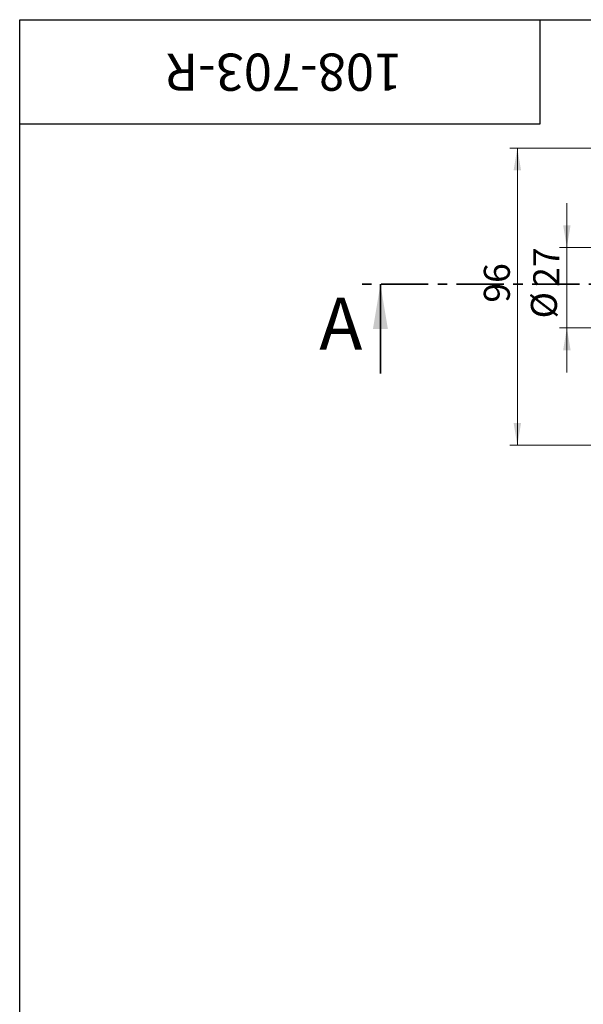
# Paper-space layout '2' of a CAD drawing. Units: millimetres. Extents: x 16 to 419, y -10 to 584.
# Drawn here: x 40 to 192, y 319 to 584 of the extents above; entities that cross this region are included whole.
import ezdxf

# ---------------------------------------------------------------- set-up
doc = ezdxf.new("R2010")
doc.units = ezdxf.units.MM
doc.linetypes.add('CENTER', pattern=[10.16, 6.35, -1.27, 1.27, -1.27])
doc.styles.add('SLDTEXTSTYLE1', font='TXT', dxfattribs={"width": 0.7})
doc.styles.add('SLDTEXTSTYLE2', font='TXT', dxfattribs={"width": 0.605})
doc.dimstyles.new('SLDDIMSTYLE5', dxfattribs={"dimtxt": 7, "dimasz": 6, "dimexe": 0, "dimexo": 0.0625, "dimgap": 1.75, "dimtad": 2, "dimdec": 3, "dimlfac": 1.25, "dimrnd": 1e-09, "dimzin": 12, "dimdsep": 46, "dimtxsty": 'SLDTEXTSTYLE1', "dimsah": 1, "dimcen": 0.09, "dimadec": 0, "dimazin": 3, "dimtfac": 1, "dimtdec": 3, "dimtofl": 0, "dimtmove": 0, "dimatfit": 3, "dimfxl": 1, "dimfrac": 2, "dimtolj": 1, "dimtzin": 12, "dimarcsym": 0})
doc.dimstyles.new('SLDDIMSTYLE6', dxfattribs={"dimtxt": 7, "dimasz": 6, "dimexe": 0, "dimexo": 0.0625, "dimgap": 1.75, "dimtad": 2, "dimdec": 3, "dimlfac": 1.25, "dimrnd": 1e-09, "dimzin": 12, "dimdsep": 46, "dimtxsty": 'SLDTEXTSTYLE1', "dimsah": 1, "dimcen": 0.09, "dimadec": 0, "dimazin": 3, "dimtfac": 1, "dimtdec": 3, "dimtmove": 0, "dimatfit": 0, "dimfxl": 1, "dimfrac": 2, "dimtolj": 1, "dimtzin": 12, "dimarcsym": 0})

# ---------------------------------------------------------------- blocks, each defined once
blk = doc.blocks.new('_D_9')
at = {"color": 7, "linetype": 'Continuous', "lineweight": 0, "ltscale": 2}
for p, q in [((215.68, 549.47), (171.87, 549.47)), ((173.87, 549.47), (173.87, 469.47)), ((215.68, 469.47), (171.87, 469.47))]:
    blk.add_line(p, q, dxfattribs=at)
at = {"color": 7, "linetype": 'Continuous', "lineweight": 18, "ltscale": 2}
for points in [[(173.87, 549.47), (172.87, 543.47), (174.87, 543.47)], [(173.87, 469.47), (174.87, 475.47), (172.87, 475.47)]]:
    blk.add_solid(points, dxfattribs=at)
at = {"color": 7, "linetype": 'Continuous', "lineweight": 18, "ltscale": 2, "insert": (164.85, 507.86), "char_height": 7, "attachment_point": 1, "rotation": 90, "style": 'SLDTEXTSTYLE1'}
blk.add_mtext('96', dxfattribs=at)
blk = doc.blocks.new('_D_12')
at = {"color": 7, "linetype": 'Continuous', "lineweight": 0, "ltscale": 2}
for p, q in [((187.19, 522.66), (187.19, 534.66)), ((229.1, 522.66), (185.19, 522.66)), ((187.19, 522.66), (187.19, 501.06)), ((228.51, 501.06), (185.19, 501.06)), ((187.19, 501.06), (187.19, 489.06))]:
    blk.add_line(p, q, dxfattribs=at)
at = {"color": 7, "linetype": 'Continuous', "lineweight": 18, "ltscale": 2}
for points in [[(187.19, 522.66), (188.19, 528.66), (186.19, 528.66)], [(187.19, 501.06), (186.19, 495.06), (188.19, 495.06)]]:
    blk.add_solid(points, dxfattribs=at)
at = {"color": 7, "linetype": 'Continuous', "lineweight": 18, "ltscale": 2, "char_height": 7, "attachment_point": 1, "rotation": 90, "style": 'SLDTEXTSTYLE1'}
for s, insert in [('27', (178.16, 512.11)), ('%%c', (177.52, 503.61))]:
    blk.add_mtext(s, dxfattribs=dict(at, insert=insert))

psp = doc.layouts.new('2')

# ---------------------------------------------------------------- linework, layer by layer
at = {"color": 7, "linetype": 'Continuous', "lineweight": 25, "ltscale": 2}
for p, q in [((40, 10), (40, 584)), ((40, 584), (410, 584)), ((40, 556), (40, 584)), ((40, 584), (180, 584)), ((180, 556), (180, 584)), ((40, 556), (180, 556))]:
    psp.add_line(p, q, dxfattribs=at)
at = {"color": 7, "linetype": 'CENTER', "lineweight": 35, "ltscale": 2}
psp.add_line((332.79112, 512.79489), (131.03586, 512.79489), dxfattribs=at)
at = {"color": 7, "linetype": 'Continuous', "lineweight": 35, "ltscale": 2}
psp.add_line((137.03586, 488.79489), (137.03586, 512.79489), dxfattribs=at)
psp.add_solid([(137.03586, 512.79489), (135.03586, 500.79489), (139.03586, 500.79489)], dxfattribs=at)

# ---------------------------------------------------------------- texts
at = {"color": 7, "linetype": 'Continuous', "lineweight": 0, "ltscale": 2, "insert": (111.10793, 564.86686), "char_height": 10, "attachment_point": 2, "rotation": 180, "style": 'SLDTEXTSTYLE1'}
psp.add_mtext('108-703-R', dxfattribs=at)
at = {"color": 7, "linetype": 'Continuous', "ltscale": 2, "insert": (120.57599, 509.17378), "char_height": 14, "attachment_point": 1, "style": 'SLDTEXTSTYLE2'}
psp.add_mtext('A', dxfattribs=at)

# ---------------------------------------------------------------- dimensions: what is measured, and where the dimension line sits
at = {"color": 7, "linetype": 'Continuous', "lineweight": 18, "ltscale": 2}
dim = psp.add_linear_dim(base=(173.87264, 469.46622), p1=(215.68392, 549.46622), p2=(215.68392, 469.46622), angle=90, dimstyle='SLDDIMSTYLE5', dxfattribs=at)
dim.commit()
dim.dimension.update_dxf_attribs({"geometry": '_D_9', "text_midpoint": (173.87264, 511.67163), "dimtype": 160})
dim = psp.add_linear_dim(base=(187.18757, 501.06375), p1=(229.10184, 522.66375), p2=(228.51196, 501.06375), angle=90, text='%%c<>', dimstyle='SLDDIMSTYLE6', dxfattribs=at)
dim.commit()
dim.dimension.update_dxf_attribs({"geometry": '_D_12', "text_midpoint": (187.18757, 511.67163), "dimtype": 160})

doc.saveas('drawing.dxf')
